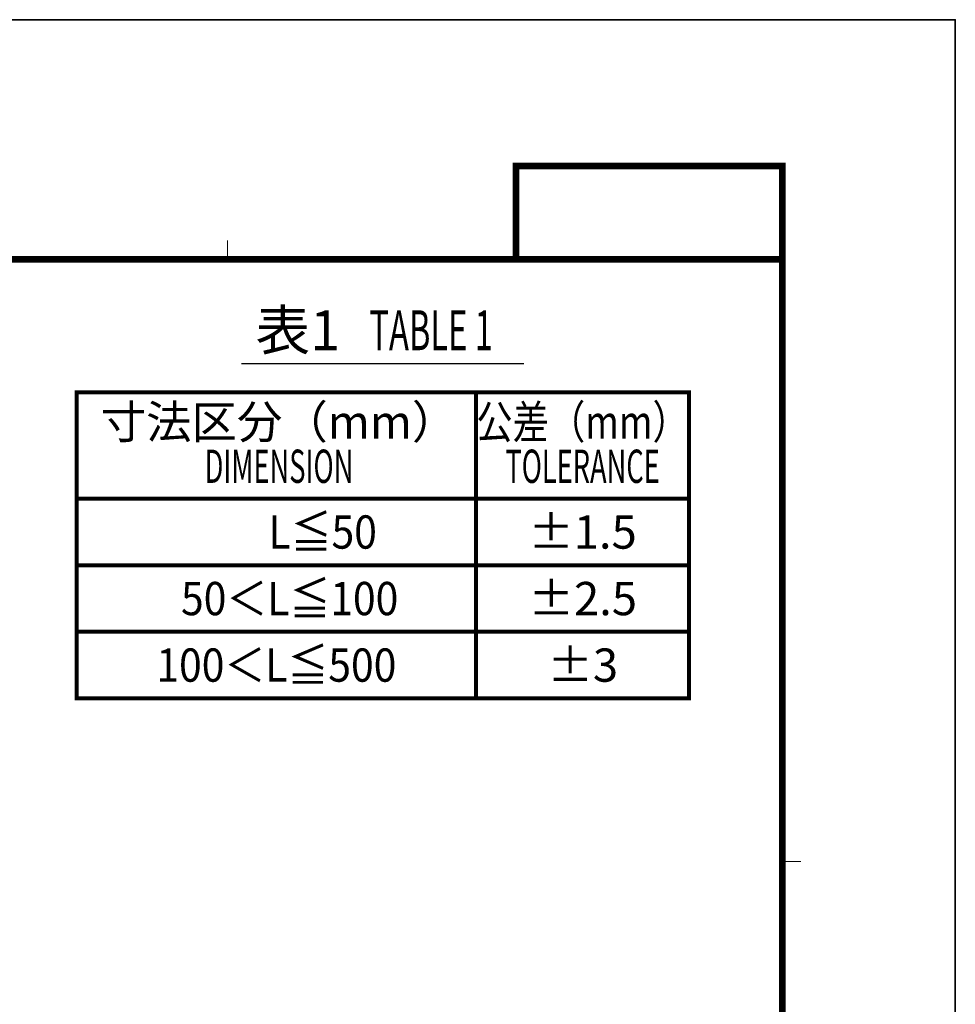
# Model space of a CAD drawing. Extents: x -891 to 0, y 0 to 630.
# Drawn here: x -211 to 0, y 408 to 630 of the extents above; entities that cross this region are included whole.
import ezdxf
from ezdxf.enums import TextEntityAlignment as Align

# ---------------------------------------------------------------- set-up
doc = ezdxf.new("R2010")
doc.units = 0
doc.header["$LTSCALE"] = 3
doc.layers.get('0').update_dxf_attribs({"linetype": 'CONTINUOUS', "lineweight": 25})
doc.layers.add('97', color=7, linetype='CONTINUOUS', lineweight=25)
doc.layers.add('98', color=6, linetype='CONTINUOUS', lineweight=20)
doc.layers.add('99', color=2, linetype='CONTINUOUS', lineweight=35, plot=False)
doc.styles.get("Standard").update_dxf_attribs({"font": 'txt.shx', "bigfont": 'extfont.shx'})

# ---------------------------------------------------------------- blocks, each defined once
blk = doc.blocks.new('WAKU2-GAI_A4')
at = {"layer": '98', "color": 6, "linetype": 'Continuous'}
for p, q in [((-54.667, 192), (-54.667, 193.4)), ((-13, 146.75), (-11.6, 146.75))]:
    blk.add_line(p, q, dxfattribs=at)
at = {"layer": '98', "color": 6, "linetype": 'Continuous', "const_width": 0.5}
blk.add_lwpolyline([(-13, 192), (-288, 192), (-288, 11), (-13, 11), (-13, 199), (-33, 199), (-33, 192)], dxfattribs=at)
at = {"layer": '99'}
blk.add_lwpolyline([(0, 0), (-297, 0), (-297, 210), (0, 210)], close=True, dxfattribs=at)
at = {"layer": '99', "flags": 2}
for tag, height, p in [('用紙サイズ', 4, (-18, 195.5)), ('ACM2018(17/08/02)', 2, (-25.509, 4.236))]:
    blk.add_attdef(tag, text='', height=height, dxfattribs=at).set_placement(p, align=Align.MIDDLE_CENTER)

msp = doc.modelspace()

# ---------------------------------------------------------------- linework, layer by layer
at = {"layer": '97', "color": 7, "linetype": 'Continuous'}
msp.add_line((-160.852885, 552.495509), (-97.199393, 552.495509), dxfattribs=at)
at = {"layer": '97', "color": 7, "linetype": 'Continuous', "const_width": 0.9}
msp.add_lwpolyline([(-198, 507), (-198, 546), (-60, 546), (-60, 507)], close=True, dxfattribs=at)
for points in [[(-108, 546), (-108, 507)], [(-198, 522), (-60, 522)], [(-198, 507), (-60, 507)]]:
    msp.add_lwpolyline(points, dxfattribs=at)
at = {"layer": '97', "const_width": 0.9}
for points in [[(-198, 492), (-60, 492), (-60, 507), (-198, 507)], [(-198, 477), (-60, 477), (-60, 492), (-198, 492)]]:
    msp.add_lwpolyline(points, close=True, dxfattribs=at)
for points in [[(-108, 507), (-108, 492)], [(-108, 492), (-108, 477)]]:
    msp.add_lwpolyline(points, dxfattribs=at)

# ---------------------------------------------------------------- block references
at = {"lineweight": 0, "xscale": 3, "yscale": 3, "zscale": 3}
msp.add_blockref('WAKU2-GAI_A4', (0, 0), dxfattribs=at)

# ---------------------------------------------------------------- texts
at = {"layer": '97'}
msp.add_text('表1', height=9, dxfattribs=at).set_placement((-148.122186, 555.495509), align=Align.CENTER)
at = {"layer": '97', "width": 0.6}
msp.add_text('TABLE 1', height=9, dxfattribs=at).set_placement((-118.122186, 555.495509), align=Align.CENTER)
at = {"layer": '97'}
msp.add_text('寸法区分（mm）', height=7.5, dxfattribs=at).set_placement((-152.4, 538.35), align=Align.MIDDLE)
for s, width, p in [('公差（mm）', 0.8, (-84, 538.35)), ('DIMENSION', 0.6, (-152.4, 528.35)), ('TOLERANCE', 0.6, (-84, 528.35))]:
    msp.add_text(s, height=7.5, dxfattribs=dict(at, width=width)).set_placement(p, align=Align.MIDDLE)
at = {"layer": '97', "color": 7, "width": 0.9}
for s, p in [('L≦50', (-142.559251, 514.5)), ('50＜L≦100', (-150, 499.5)), ('100＜L≦500', (-153, 484.5))]:
    msp.add_text(s, height=7.5, dxfattribs=at).set_placement(p, align=Align.MIDDLE_CENTER)
at = {"layer": '97', "color": 7}
for s, p in [('±1.5', (-84, 514.5)), ('±2.5', (-83.940749, 499.5)), ('±3', (-83.940749, 484.5))]:
    msp.add_text(s, height=7.5, dxfattribs=at).set_placement(p, align=Align.MIDDLE_CENTER)

doc.saveas('drawing.dxf')
